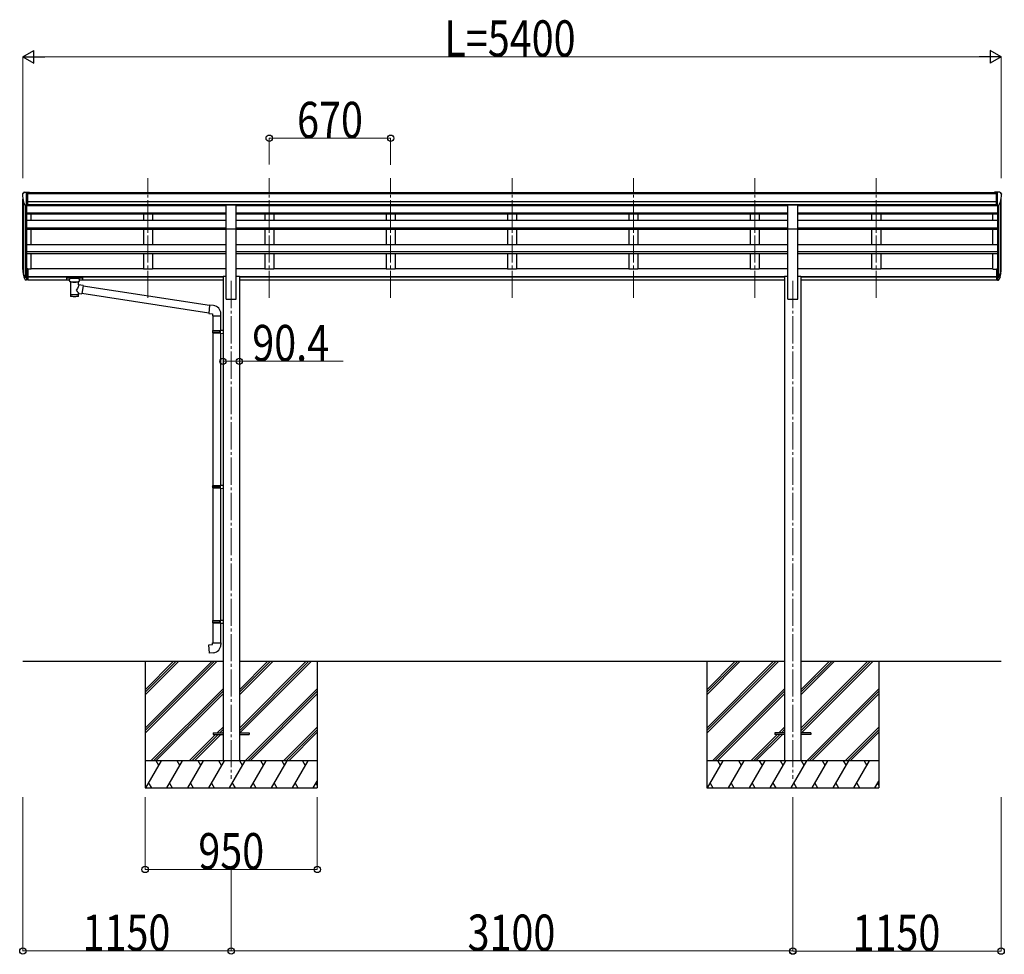
# Model space of a CAD drawing. Units: millimetres. Extents: x 0 to 67280, y 0 to 47520.
# Drawn here: x 25130 to 30565, y 22185 to 27347 of the extents above; entities that cross this region are included whole.
import ezdxf

# ---------------------------------------------------------------- set-up
doc = ezdxf.new("R2010")
doc.units = ezdxf.units.MM
doc.linetypes.add('YCENTER_1', pattern=[13, 10, -1, 1, -1])
for name, color, linetype, lineweight in [('YKK_12', 2, 'Continuous', 13), ('YKK_13', 4, 'Continuous', 30), ('YKK_A1', 4, 'Continuous', 30), ('YKK_D', 6, 'Continuous', 13)]:
    doc.layers.add(name, color=color, linetype=linetype, lineweight=lineweight)
doc.styles.add('text-b', font='extslim2.shx', dxfattribs={"width": 0.8, "bigfont": 'extfont2.shx'})

msp = doc.modelspace()

# ---------------------------------------------------------------- linework, layer by layer
at = {"layer": 'YKK_12', "linetype": 'YCENTER_1', "ltscale": 15}
for p, q in [((25837.6, 25809.7), (25837.6, 26472.2)), ((26507.6, 25809.7), (26507.6, 26472.2)), ((27177.6, 25809.7), (27177.6, 26472.2)), ((27847.6, 25809.7), (27847.6, 26472.2)), ((28517.6, 25809.7), (28517.6, 26472.2)), ((29187.6, 25809.7), (29187.6, 26472.2)), ((29857.6, 25809.7), (29857.6, 26472.2)), ((26297.6, 25903.5), (26297.6, 23153.5)), ((29397.6, 25903.5), (29397.6, 23153.5))]:
    msp.add_line(p, q, dxfattribs=at)
at = {"layer": 'YKK_13', "linetype": 'Continuous', "ltscale": 0.5}
for p, q in [((25145.6, 26384.3), (25145.6, 26383.6)), ((25152.5, 26393.1), (25148.4, 26387.3)), ((25155.6, 26393.6), (25153.2, 26393.5)), ((25155.6, 26393.6), (25174.1, 26393.6)), ((25167.6, 26320.7), (25167.6, 26393.6)), ((25174.1, 26393.6), (25184.1, 26393.6)), ((25174.1, 26321.7), (25174.1, 26393.6)), ((25184.1, 26392), (25184.1, 26393.6)), ((30521.1, 26393.6), (30511.1, 26393.6)), ((30511.1, 26392), (30511.1, 26393.6)), ((30521.1, 26321.7), (30521.1, 26393.6)), ((30539.6, 26393.6), (30521.1, 26393.6)), ((30527.6, 26320.7), (30527.6, 26393.6)), ((30539.6, 26393.6), (30541.9, 26393.5)), ((30542.6, 26393.1), (30546.7, 26387.3)), ((30549.6, 26384.3), (30549.6, 26383.6)), ((25159.9, 26322.5), (25150.7, 26338.5)), ((25167.6, 26320.7), (25162.3, 26321)), ((25174.1, 26321.7), (25167.6, 26321.7)), ((30521.1, 26321.7), (30527.6, 26321.7)), ((30527.6, 26320.7), (30532.8, 26321)), ((30535.2, 26322.5), (30544.5, 26338.5))]:
    msp.add_line(p, q, dxfattribs=at)
at = {"layer": 'YKK_13'}
for p, q in [((26270.1, 26323.4), (26325.1, 26323.4)), ((26270.1, 26191.7), (26270.1, 26323.4)), ((26325.1, 26191.7), (26325.1, 26323.4)), ((29370.1, 26323.4), (29425.1, 26323.4)), ((29370.1, 26191.7), (29370.1, 26323.4)), ((29425.1, 26191.7), (29425.1, 26323.4)), ((26270.1, 26191.7), (26325.1, 26191.7)), ((29370.1, 26191.7), (29425.1, 26191.7)), ((25150, 25944.1), (25160.1, 25925)), ((25161.1, 25926.2), (25151.4, 25944.6)), ((25152.5, 25927.3), (25160.1, 25909.8)), ((25167.6, 25925.5), (25162.4, 25925.5)), ((25167.6, 25970.2), (25167.6, 25908.3)), ((25174.1, 25970.2), (25167.6, 25970.2)), ((25174.1, 25931.9), (25167.6, 25931.9)), ((25174.1, 25926.5), (25167.6, 25926.5)), ((25174.1, 25970.2), (25174.1, 25909.1)), ((30521.1, 25970.2), (30521.1, 25909.1)), ((30521.1, 25970.2), (30527.6, 25970.2)), ((30521.1, 25931.9), (30527.6, 25931.9)), ((30521.1, 25926.5), (30527.6, 25926.5)), ((30527.6, 25970.2), (30527.6, 25908.3)), ((30527.6, 25925.5), (30532.7, 25925.5)), ((30534, 25926.2), (30543.7, 25944.6)), ((30545.2, 25944.1), (30535, 25925)), ((30542.6, 25927.3), (30535, 25909.8)), ((25167.6, 25923.5), (25162.7, 25923.5)), ((25167.6, 25908.3), (25162.7, 25908.3)), ((25174.1, 25909.1), (25167.6, 25909.1)), ((25389.1, 25922.2), (25389.2, 25922.3)), ((25389.1, 25922), (25389.1, 25922.2)), ((25389.1, 25922), (25389.1, 25911.2)), ((25389.1, 25921.8), (25389.1, 25920.3)), ((25389.1, 25911.2), (25389.1, 25911)), ((25389.1, 25911), (25389.2, 25910.9)), ((25389.2, 25922.3), (25389.3, 25922.4)), ((25389.2, 25910.9), (25389.3, 25910.8)), ((25389.3, 25922.4), (25389.4, 25922.5)), ((25389.3, 25910.8), (25389.4, 25910.7)), ((25389.4, 25922.5), (25389.5, 25922.5)), ((25389.4, 25910.7), (25389.5, 25910.7)), ((25389.5, 25922.5), (25389.8, 25922.6)), ((25389.5, 25910.7), (25389.8, 25910.6)), ((25389.8, 25922.6), (25390.3, 25922.6)), ((25389.8, 25910.6), (25390.3, 25910.6)), ((25390.3, 25922.6), (25390.8, 25922.7)), ((25390.3, 25910.6), (25390.8, 25910.6)), ((25390.8, 25922.7), (25391.1, 25922.7)), ((25390.8, 25910.6), (25391.1, 25910.6)), ((25391.1, 25922.7), (25474.1, 25922.7)), ((25391.1, 25920.5), (25474.1, 25920.5)), ((25391.1, 25910.6), (25405.6, 25910.6)), ((25405.6, 25903.8), (25405.6, 25914)), ((25405.6, 25903.8), (25405.6, 25903.5)), ((25405.6, 25903.5), (25405.8, 25902.5)), ((25405.8, 25902.5), (25406.3, 25901.6)), ((25406.3, 25901.6), (25407.1, 25900.8)), ((25407.1, 25900.8), (25408.3, 25900)), ((25408.3, 25900), (25409.7, 25899.3)), ((25409.7, 25899.3), (25409.6, 25819)), ((25455.5, 25899.3), (25455.7, 25899.4)), ((25455.5, 25881.7), (25455.5, 25899.3)), ((25480.7, 25877.8), (25455.5, 25881.7)), ((25455.7, 25899.4), (25457, 25900.1)), ((25457, 25900.1), (25458.2, 25900.9)), ((25458.2, 25900.9), (25458.9, 25901.8)), ((25458.9, 25901.8), (25459.4, 25902.7)), ((25459.4, 25902.7), (25459.5, 25903.6)), ((25459.6, 25903.8), (25459.6, 25914)), ((25459.6, 25910.6), (25474.1, 25910.6)), ((25480.7, 25877.8), (25473.7, 25832.5)), ((25474.1, 25922.7), (25474.4, 25922.7)), ((25474.1, 25910.6), (25474.4, 25910.6)), ((25474.4, 25922.7), (25474.9, 25922.6)), ((25474.4, 25910.6), (25474.9, 25910.6)), ((25474.9, 25922.6), (25475.4, 25922.6)), ((25474.9, 25910.6), (25475.4, 25910.6)), ((25475.4, 25922.6), (25475.7, 25922.5)), ((25475.4, 25910.6), (25475.7, 25910.7)), ((25475.7, 25922.5), (25475.9, 25922.4)), ((25475.7, 25910.7), (25475.9, 25910.8)), ((25475.9, 25922.4), (25476, 25922.3)), ((25475.9, 25910.8), (25476, 25911)), ((25476, 25922.3), (25476.1, 25922.1)), ((25476, 25911), (25476.1, 25911.1)), ((25476.1, 25922.1), (25476.1, 25922)), ((25476.1, 25922), (25476.1, 25911.2)), ((25476.1, 25911.1), (25476.1, 25911.2)), ((26178.3, 25767.5), (25480.4, 25875.8)), ((30521.1, 25909.1), (30527.6, 25909.1)), ((30527.6, 25923.5), (30532.4, 25923.5)), ((30527.6, 25908.3), (30532.4, 25908.3)), ((25455.5, 25819), (25455.5, 25835.6)), ((25455.5, 25835.3), (25473.7, 25832.5)), ((26174.6, 25725.6), (25473.9, 25834.3)), ((26178.4, 25769.5), (26174.4, 25723.7)), ((26199.3, 25767.7), (26178.4, 25769.5)), ((26174.4, 25723.7), (26194.4, 25721.9)), ((26194.4, 25721.9), (26194.4, 25711.9)), ((26194.4, 25711.9), (26240.4, 25711.9)), ((26196.4, 25711.9), (26196.4, 25629.4)), ((26238.4, 25711.9), (26238.4, 25632)), ((26240.4, 25711.9), (26240.4, 25722.9)), ((26194.4, 25627.4), (26195.4, 25629.4)), ((26194.4, 25627.4), (26238.4, 25627.4)), ((26194.4, 25627.4), (26194.4, 25619.4)), ((26194.4, 25619.4), (26238.4, 25619.4)), ((26194.4, 25619.4), (26195.4, 25617.4)), ((26195.4, 25629.4), (26238.4, 25629.4)), ((26195.4, 25617.4), (26238.4, 25617.4)), ((26196.4, 25617.4), (26196.4, 24773.2)), ((26233.9, 25627.4), (26233.5, 25629.4)), ((26233.9, 25619.4), (26233.5, 25617.4)), ((26233.9, 25627.4), (26233.9, 25619.4)), ((26236.4, 25631.9), (26252.4, 25632.4)), ((26236.4, 25629.9), (26236.4, 25631.9)), ((26236.4, 25629.9), (26238.4, 25629.9)), ((26236.4, 25616.9), (26238.4, 25616.9)), ((26236.4, 25614.9), (26236.4, 25616.9)), ((26236.4, 25614.9), (26252.4, 25614.4)), ((26238.4, 25616.9), (26238.4, 25629.9)), ((26238.4, 25614.9), (26238.4, 24775.8)), ((26252.4, 25632.4), (26252.4, 25614.4)), ((26194.4, 24771.2), (26195.4, 24773.2)), ((26194.4, 24771.2), (26238.4, 24771.2)), ((26194.4, 24771.2), (26194.4, 24763.2)), ((26194.4, 24763.2), (26238.4, 24763.2)), ((26194.4, 24763.2), (26195.4, 24761.2)), ((26195.4, 24773.2), (26238.4, 24773.2)), ((26195.4, 24761.2), (26238.4, 24761.2)), ((26196.4, 24761.2), (26196.4, 24028.1)), ((26233.9, 24771.2), (26233.5, 24773.2)), ((26233.9, 24763.2), (26233.5, 24761.2)), ((26233.9, 24771.2), (26233.9, 24763.2)), ((26236.4, 24775.7), (26252.4, 24776.2)), ((26236.4, 24773.7), (26236.4, 24775.7)), ((26236.4, 24773.7), (26238.4, 24773.7)), ((26236.4, 24760.7), (26238.4, 24760.7)), ((26236.4, 24758.7), (26236.4, 24760.7)), ((26236.4, 24758.7), (26252.4, 24758.3)), ((26238.4, 24760.7), (26238.4, 24773.7)), ((26238.4, 24758.7), (26238.4, 24030.6)), ((26252.4, 24776.2), (26252.4, 24758.3)), ((26194.4, 24026.1), (26195.4, 24028.1)), ((26194.4, 24026.1), (26238.4, 24026.1)), ((26194.4, 24026.1), (26194.4, 24018.1)), ((26195.4, 24028.1), (26238.4, 24028.1)), ((26233.9, 24026.1), (26233.5, 24028.1)), ((26233.9, 24026.1), (26233.9, 24018.1)), ((26236.4, 24030.6), (26252.4, 24031)), ((26236.4, 24028.6), (26236.4, 24030.6)), ((26236.4, 24028.6), (26238.4, 24028.6)), ((26238.4, 24015.6), (26238.4, 24028.6)), ((26252.4, 24031), (26252.4, 24013.1)), ((26194.4, 24018.1), (26238.4, 24018.1)), ((26194.4, 24018.1), (26195.4, 24016.1)), ((26195.4, 24016.1), (26238.4, 24016.1)), ((26196.4, 24016.1), (26196.4, 23906.1)), ((26233.9, 24018.1), (26233.5, 24016.1)), ((26236.4, 24015.6), (26238.4, 24015.6)), ((26236.4, 24013.6), (26236.4, 24015.6)), ((26236.4, 24013.6), (26252.4, 24013.1)), ((26238.4, 24013.5), (26238.4, 23906.1)), ((26174.4, 23894.3), (26194.4, 23896.1)), ((26178.4, 23848.5), (26174.4, 23894.3)), ((26194.4, 23906.1), (26240.4, 23906.1)), ((26194.4, 23896.1), (26194.4, 23906.1)), ((26240.4, 23906.1), (26240.4, 23895.2)), ((26199.3, 23850.3), (26178.4, 23848.5)), ((26197.6, 23408), (26197.6, 23399)), ((26197.6, 23408), (26252.4, 23408)), ((26197.6, 23399), (26252.4, 23399)), ((26342.8, 23408), (26397.6, 23408)), ((26342.8, 23399), (26397.6, 23399)), ((26397.6, 23408), (26397.6, 23399)), ((29297.6, 23408), (29297.6, 23399)), ((29352.4, 23408), (29297.6, 23408)), ((29352.4, 23399), (29297.6, 23399)), ((29497.6, 23408), (29442.8, 23408)), ((29497.6, 23399), (29442.8, 23399)), ((29497.6, 23408), (29497.6, 23399))]:
    msp.add_line(p, q, dxfattribs=at)
at = {"layer": 'YKK_13', "linetype": 'Continuous', "ltscale": 0.5}
for centre, radius, start, end in [((25148.6, 26384.3), 3, 93, 180), ((25347.6, 26383.6), 202, 180, 192.9026), ((25153.3, 26392.5), 1, 93.5, 145), ((30541.8, 26392.5), 1, 35, 86.5), ((30347.6, 26383.6), 202, 347.0974, 0), ((30546.6, 26384.3), 3, 0, 87), ((25162.5, 26324), 3, 210, 266.5), ((30532.6, 26324), 3, 273.5, 330)]:
    msp.add_arc(centre, radius, start, end, dxfattribs=at)
at = {"layer": 'YKK_13'}
for centre, radius, start, end in [((25236.2, 25966.3), 89.1, 174.4958, 194.4119), ((25235.5, 25970.6), 88.1, 177.2239, 197.2107), ((25280.8, 25963.4), 133.2, 183.2799, 195.713), ((25162.7, 25926.5), 3, 210, 270), ((25162.4, 25927), 1.5, 210, 270), ((30532.4, 25926.5), 3, 270, 330), ((30532.7, 25927), 1.5, 270, 330), ((30414.3, 25963.4), 133.2, 344.287, 356.7201), ((30459.6, 25970.6), 88.1, 342.7893, 2.7761), ((30458.9, 25966.3), 89.1, 345.5881, 5.5042), ((25162.7, 25911.3), 3, 210, 270), ((30532.4, 25911.3), 3, 270, 330), ((26195.4, 25722.9), 45, 0, 85), ((26195.4, 23895.2), 45, 275, 0)]:
    msp.add_arc(centre, radius, start, end, dxfattribs=at)
at = {"layer": 'YKK_13', "extrusion": (0, 0, -1)}
for centre, major_axis, ratio, start_param, end_param in [((25391.1, 25920.3), (2, 0), 0.109601, 3.141593, 4.712389), ((25432.6, 25898.8), (-22.9, 0.4), 0.072511, 4.711586, 6.282382), ((25432.6, 25897.2), (-22.9, 0.4), 0.072511, 4.711586, 6.282382), ((25432.5, 25898.8), (22.9, 0.4), 0.07247, 0.000809, 1.571605), ((25432.5, 25897.2), (22.9, 0.4), 0.07247, 0.000809, 1.571605), ((25432.6, 25855.1), (-22.8, -26.6), 0.234429, 3.156333, 4.597638), ((25474.1, 25920.3), (2, 0), 0.109601, 4.712389, 6.283185), ((25432.6, 25819), (22.9, 0), 0.101955, 6.282972, 9.424821), ((25435.1, 25857.8), (20.3, -22.2), 0.045535, 4.975651, 6.24419)]:
    msp.add_ellipse(centre, major_axis=major_axis, ratio=ratio, start_param=start_param, end_param=end_param, dxfattribs=at)
at = {"layer": 'YKK_13'}
for centre, major_axis, ratio, start_param, end_param in [((25432.6, 25914), (27, 0), 0.122176, 0, 3.141593), ((25443.6, 25903.8), (16, 0), 0.361356, 6.263698, 6.283185), ((25432.6, 25831.4), (22.9, 0), 0.122865, 3.141593, 6.283185)]:
    msp.add_ellipse(centre, major_axis=major_axis, ratio=ratio, start_param=start_param, end_param=end_param, dxfattribs=at)
at = {"layer": 'YKK_A1'}
for p, q in [((25174.1, 26392), (30521.1, 26392)), ((25174.1, 26386.7), (30521.1, 26386.7)), ((25147.6, 25966.3), (25147.6, 26355.3)), ((25151.8, 26336.5), (25151.8, 25943.7)), ((25161.6, 26321.1), (25161.6, 25925.7)), ((25167.6, 26320.7), (25167.6, 25970.2)), ((25167.6, 26320.1), (26270.1, 26320.1)), ((25174.1, 26343.2), (30521.1, 26343.2)), ((25174.1, 26325.5), (30521.1, 26325.5)), ((25174.1, 26323.1), (26270.1, 26323.1)), ((25192.6, 26320.1), (25192.6, 26323.1)), ((25812.6, 26323), (25812.6, 26320.7)), ((25862.6, 26323), (25862.6, 26320.7)), ((26325.1, 26323.1), (29370.1, 26323.1)), ((26325.1, 26320.1), (29370.1, 26320.1)), ((26482.6, 26323), (26482.6, 26320.7)), ((26532.6, 26323), (26532.6, 26320.7)), ((27152.6, 26323), (27152.6, 26320.2)), ((27202.6, 26323), (27202.6, 26320.2)), ((27822.6, 26323.1), (27822.6, 26320.1)), ((27872.6, 26323.1), (27872.6, 26320.1)), ((28492.6, 26323.1), (28492.6, 26320.1)), ((28542.6, 26323.1), (28542.6, 26320.1)), ((29162.6, 26323.1), (29162.6, 26320.1)), ((29212.6, 26323.1), (29212.6, 26320.1)), ((29425.1, 26323.1), (30521.1, 26323.1)), ((29425.1, 26320.1), (30527.6, 26320.1)), ((29832.6, 26323.1), (29832.6, 26320.1)), ((29882.6, 26323.1), (29882.6, 26320.1)), ((30502.6, 26320.1), (30502.6, 26323.1)), ((30527.6, 26320.7), (30527.6, 25970.2)), ((30533.6, 26321.1), (30533.6, 25925.7)), ((30543.3, 26336.5), (30543.3, 25943.7)), ((30547.6, 25966.3), (30547.6, 26355.3)), ((26270.1, 26278), (25167.6, 26278)), ((26270.1, 26276.6), (25167.6, 26276.6)), ((26270.1, 26272.8), (25167.6, 26272.8)), ((25192.6, 26236.7), (25192.6, 26272.8)), ((25812.6, 26272.8), (25812.6, 26236.7)), ((25862.6, 26272.8), (25862.6, 26236.7)), ((29370.1, 26278), (26325.1, 26278)), ((29370.1, 26276.6), (26325.1, 26276.6)), ((29370.1, 26272.8), (26325.1, 26272.8)), ((26482.6, 26272.8), (26482.6, 26236.7)), ((26532.6, 26272.8), (26532.6, 26236.7)), ((27152.6, 26272.8), (27152.6, 26236.7)), ((27202.6, 26272.8), (27202.6, 26236.7)), ((27822.6, 26272.8), (27822.6, 26236.7)), ((27872.6, 26272.8), (27872.6, 26236.7)), ((28492.6, 26272.8), (28492.6, 26236.7)), ((28542.6, 26272.8), (28542.6, 26236.7)), ((29162.6, 26272.8), (29162.6, 26236.7)), ((29212.6, 26272.8), (29212.6, 26236.7)), ((30527.6, 26278), (29425.1, 26278)), ((30527.6, 26276.6), (29425.1, 26276.6)), ((30527.6, 26272.8), (29425.1, 26272.8)), ((29832.6, 26272.8), (29832.6, 26236.7)), ((29882.6, 26272.8), (29882.6, 26236.7)), ((30502.6, 26236.7), (30502.6, 26272.8)), ((26270.1, 26236.7), (25167.6, 26236.7)), ((29370.1, 26236.7), (26325.1, 26236.7)), ((30527.6, 26236.7), (29425.1, 26236.7)), ((26270.1, 26196), (25167.6, 26196)), ((26270.1, 26194.5), (25167.6, 26194.5)), ((26270.1, 26187.7), (25167.6, 26187.7)), ((25192.6, 26104.4), (25192.6, 26187.7)), ((25812.6, 26187.7), (25812.6, 26104.7)), ((25862.6, 26187.7), (25862.6, 26104.7)), ((26270.1, 25803.5), (26270.1, 26191.7)), ((29370.1, 26196), (26325.1, 26196)), ((29370.1, 26194.5), (26325.1, 26194.5)), ((26325.1, 25803.5), (26325.1, 26191.7)), ((29370.1, 26187.7), (26325.1, 26187.7)), ((26482.6, 26187.7), (26482.6, 26104.7)), ((26532.6, 26187.7), (26532.6, 26104.7)), ((27152.6, 26187.7), (27152.6, 26104.7)), ((27202.6, 26187.7), (27202.6, 26104.7)), ((27822.6, 26187.7), (27822.6, 26104.4)), ((27872.6, 26187.7), (27872.6, 26104.4)), ((28492.6, 26187.7), (28492.6, 26104.4)), ((28542.6, 26187.7), (28542.6, 26104.4)), ((29162.6, 26187.7), (29162.6, 26104.4)), ((29212.6, 26187.7), (29212.6, 26104.4)), ((29370.1, 25803.5), (29370.1, 26191.7)), ((30527.6, 26196), (29425.1, 26196)), ((30527.6, 26194.5), (29425.1, 26194.5)), ((29425.1, 25803.5), (29425.1, 26191.7)), ((30527.6, 26187.7), (29425.1, 26187.7)), ((29832.6, 26187.7), (29832.6, 26104.4)), ((29882.6, 26187.7), (29882.6, 26104.4)), ((30502.6, 26104.4), (30502.6, 26187.7)), ((25167.6, 26104.4), (26270.1, 26104.4)), ((26325.1, 26104.4), (29370.1, 26104.4)), ((29425.1, 26104.4), (30527.6, 26104.4)), ((26270.1, 26065.1), (25167.6, 26065.1)), ((26270.1, 26063.7), (25167.6, 26063.7)), ((26270.1, 26054), (25167.6, 26054)), ((25192.6, 25967.9), (25192.6, 26054)), ((25812.6, 26054.2), (25812.6, 25967.9)), ((25862.6, 26054.2), (25862.6, 25967.9)), ((29370.1, 26065.1), (26325.1, 26065.1)), ((29370.1, 26063.7), (26325.1, 26063.7)), ((29370.1, 26054), (26325.1, 26054)), ((26482.6, 26054.2), (26482.6, 25967.9)), ((26532.6, 26054.2), (26532.6, 25967.9)), ((27152.6, 26054.2), (27152.6, 25967.9)), ((27202.6, 26054.2), (27202.6, 25967.9)), ((27822.6, 26054.2), (27822.6, 25967.9)), ((27872.6, 26054.2), (27872.6, 25967.9)), ((28492.6, 26054.2), (28492.6, 25967.9)), ((28542.6, 26054.2), (28542.6, 25967.9)), ((29162.6, 26054.2), (29162.6, 25967.9)), ((29212.6, 26054.2), (29212.6, 25967.9)), ((30527.6, 26065.1), (29425.1, 26065.1)), ((30527.6, 26063.7), (29425.1, 26063.7)), ((30527.6, 26054), (29425.1, 26054)), ((29832.6, 26054.2), (29832.6, 25967.9)), ((29882.6, 26054.2), (29882.6, 25967.9)), ((30502.6, 25967.9), (30502.6, 26054)), ((25192.6, 25968), (25174.1, 25968)), ((25174.1, 25928.5), (26252.4, 25928.5)), ((25174.1, 25927.1), (26252.4, 25927.1)), ((25192.6, 25972.8), (25812.6, 25972.8)), ((25862.6, 25968), (25812.6, 25968)), ((25862.6, 25972.8), (26270.1, 25972.8)), ((26252.4, 25929.9), (26252.4, 23253.5)), ((26252.4, 25929.9), (26270.1, 25929.9)), ((26325.1, 25972.8), (26482.6, 25972.8)), ((26325.1, 25929.9), (26342.8, 25929.9)), ((26342.8, 25929.9), (26342.8, 23253.5)), ((26342.8, 25928.5), (29352.4, 25928.5)), ((26342.8, 25927.1), (29352.4, 25927.1)), ((26532.6, 25968), (26482.6, 25968)), ((26532.6, 25972.8), (27152.6, 25972.8)), ((27202.6, 25968), (27152.6, 25968)), ((27202.6, 25972.8), (27822.6, 25972.8)), ((27872.6, 25968), (27822.6, 25968)), ((27872.6, 25972.8), (28492.6, 25972.8)), ((28542.6, 25968), (28492.6, 25968)), ((28542.6, 25972.8), (29162.6, 25972.8)), ((29212.6, 25968), (29162.6, 25968)), ((29212.6, 25972.8), (29370.1, 25972.8)), ((29352.4, 25929.9), (29370.1, 25929.9)), ((29352.4, 25929.9), (29352.4, 23253.5)), ((29425.1, 25972.8), (29832.6, 25972.8)), ((29425.1, 25929.9), (29442.8, 25929.9)), ((29442.8, 25929.9), (29442.8, 23253.5)), ((29442.8, 25928.5), (30521.1, 25928.5)), ((29442.8, 25927.1), (30521.1, 25927.1)), ((29882.6, 25968), (29832.6, 25968)), ((29882.6, 25972.8), (30502.6, 25972.8)), ((30502.6, 25968), (30521.1, 25968)), ((25174.1, 25909.9), (25405.6, 25909.9)), ((25459.6, 25909.9), (26252.4, 25909.9)), ((26342.8, 25909.9), (29352.4, 25909.9)), ((29442.8, 25909.9), (30521.1, 25909.9)), ((26270.1, 25803.5), (26325.1, 25803.5)), ((29370.1, 25803.5), (29425.1, 25803.5)), ((25147.6, 23803.5), (26252.4, 23803.5)), ((25822.6, 23803.5), (25822.6, 23103.5)), ((26342.8, 23803.5), (29352.4, 23803.5)), ((26772.6, 23803.5), (26772.6, 23103.5)), ((28922.6, 23803.5), (28922.6, 23103.5)), ((29442.8, 23803.5), (30547.6, 23803.5)), ((29872.6, 23803.5), (29872.6, 23103.5))]:
    msp.add_line(p, q, dxfattribs=at)
at = {"layer": 'YKK_A1', "linetype": 'Continuous'}
for p, q in [((25822.6, 23434.3), (26191.7, 23803.5)), ((25822.6, 23420.2), (26205.9, 23803.5)), ((25822.6, 23406), (26220, 23803.5)), ((25822.6, 23618.2), (26007.9, 23803.5)), ((25822.6, 23632.3), (25993.7, 23803.5)), ((25822.6, 23646.4), (25979.6, 23803.5)), ((26342.8, 23434), (26712.2, 23803.5)), ((26342.8, 23419.9), (26726.4, 23803.5)), ((26342.8, 23617.9), (26528.4, 23803.5)), ((26342.8, 23632), (26514.2, 23803.5)), ((26342.8, 23646.1), (26500.1, 23803.5)), ((26345, 23408), (26740.5, 23803.5)), ((28922.6, 23434.3), (29291.7, 23803.5)), ((28922.6, 23420.2), (29305.9, 23803.5)), ((28922.6, 23406), (29320, 23803.5)), ((28922.6, 23618.2), (29107.9, 23803.5)), ((28922.6, 23632.3), (29093.7, 23803.5)), ((28922.6, 23646.4), (29079.6, 23803.5)), ((29442.8, 23434), (29812.2, 23803.5)), ((29442.8, 23419.9), (29826.4, 23803.5)), ((29442.8, 23617.9), (29628.4, 23803.5)), ((29442.8, 23632), (29614.2, 23803.5)), ((29442.8, 23646.1), (29600.1, 23803.5)), ((29445, 23408), (29840.5, 23803.5)), ((25853.9, 23253.5), (26252.4, 23652)), ((26374.4, 23253.5), (26772.6, 23651.7)), ((28953.9, 23253.5), (29352.4, 23652)), ((29474.4, 23253.5), (29872.6, 23651.7)), ((25868, 23253.5), (26252.4, 23637.8)), ((25882.2, 23253.5), (26252.4, 23623.7)), ((26388.5, 23253.5), (26772.6, 23637.5)), ((26402.7, 23253.5), (26772.6, 23623.4)), ((28968, 23253.5), (29352.4, 23637.8)), ((28982.2, 23253.5), (29352.4, 23623.7)), ((29488.5, 23253.5), (29872.6, 23637.5)), ((29502.7, 23253.5), (29872.6, 23623.4)), ((26220.5, 23408), (26252.4, 23439.8)), ((26234.6, 23408), (26252.4, 23425.7)), ((26586.5, 23253.5), (26772.6, 23439.5)), ((26600.6, 23253.5), (26772.6, 23425.4)), ((29320.5, 23408), (29352.4, 23439.8)), ((29334.6, 23408), (29352.4, 23425.7)), ((29686.5, 23253.5), (29872.6, 23439.5)), ((29700.6, 23253.5), (29872.6, 23425.4)), ((26066, 23253.5), (26211.5, 23399)), ((26080.1, 23253.5), (26225.6, 23399)), ((26094.3, 23253.5), (26239.8, 23399)), ((26248.8, 23408), (26252.4, 23411.6)), ((26614.8, 23253.5), (26772.6, 23411.3)), ((29166, 23253.5), (29311.5, 23399)), ((29180.1, 23253.5), (29325.6, 23399)), ((29194.3, 23253.5), (29339.8, 23399)), ((29348.8, 23408), (29352.4, 23411.6)), ((29714.8, 23253.5), (29872.6, 23411.3)), ((26772.6, 23253.5), (25822.6, 23253.5)), ((25826.8, 23103.5), (25913.4, 23253.5)), ((25898.4, 23227.5), (25883.4, 23253.5)), ((25942.3, 23103.5), (26028.9, 23253.5)), ((26013.9, 23227.5), (25998.9, 23253.5)), ((26057.8, 23103.5), (26144.4, 23253.5)), ((26129.4, 23227.5), (26114.4, 23253.5)), ((26173.2, 23103.5), (26259.8, 23253.5)), ((26244.8, 23227.5), (26229.8, 23253.5)), ((26288.7, 23103.5), (26375.3, 23253.5)), ((26360.3, 23227.5), (26345.3, 23253.5)), ((26404.2, 23103.5), (26490.8, 23253.5)), ((26475.8, 23227.5), (26460.8, 23253.5)), ((26519.7, 23103.5), (26606.3, 23253.5)), ((26576.3, 23253.5), (26591.3, 23227.5)), ((26635.1, 23103.5), (26721.7, 23253.5)), ((26691.7, 23253.5), (26706.7, 23227.5)), ((29872.6, 23253.5), (28922.6, 23253.5)), ((28926.8, 23103.5), (29013.4, 23253.5)), ((28998.4, 23227.5), (28983.4, 23253.5)), ((29042.3, 23103.5), (29128.9, 23253.5)), ((29113.9, 23227.5), (29098.9, 23253.5)), ((29157.8, 23103.5), (29244.4, 23253.5)), ((29229.4, 23227.5), (29214.4, 23253.5)), ((29273.2, 23103.5), (29359.8, 23253.5)), ((29344.8, 23227.5), (29329.8, 23253.5)), ((29388.7, 23103.5), (29475.3, 23253.5)), ((29460.3, 23227.5), (29445.3, 23253.5)), ((29504.2, 23103.5), (29590.8, 23253.5)), ((29575.8, 23227.5), (29560.8, 23253.5)), ((29619.7, 23103.5), (29706.3, 23253.5)), ((29676.3, 23253.5), (29691.3, 23227.5)), ((29735.1, 23103.5), (29821.7, 23253.5)), ((29791.7, 23253.5), (29806.7, 23227.5)), ((25822.6, 23103.5), (26772.6, 23103.5)), ((25841.8, 23129.5), (25856.8, 23103.5)), ((25957.3, 23129.5), (25972.3, 23103.5)), ((26072.8, 23129.5), (26087.8, 23103.5)), ((26188.2, 23129.5), (26203.2, 23103.5)), ((26303.7, 23129.5), (26318.7, 23103.5)), ((26419.2, 23129.5), (26434.2, 23103.5)), ((26534.7, 23129.5), (26549.7, 23103.5)), ((26650.1, 23129.5), (26665.1, 23103.5)), ((26750.6, 23103.5), (26772.6, 23141.5)), ((26765.6, 23129.5), (26772.6, 23117.4)), ((28922.6, 23103.5), (29872.6, 23103.5)), ((28941.8, 23129.5), (28956.8, 23103.5)), ((29057.3, 23129.5), (29072.3, 23103.5)), ((29172.8, 23129.5), (29187.8, 23103.5)), ((29288.2, 23129.5), (29303.2, 23103.5)), ((29403.7, 23129.5), (29418.7, 23103.5)), ((29519.2, 23129.5), (29534.2, 23103.5)), ((29634.7, 23129.5), (29649.7, 23103.5)), ((29750.1, 23129.5), (29765.1, 23103.5)), ((29850.6, 23103.5), (29872.6, 23141.5)), ((29865.6, 23129.5), (29872.6, 23117.4))]:
    msp.add_line(p, q, dxfattribs=at)
at = {"layer": 'YKK_D', "lineweight": -2}
for p, q in [((25147.6, 27142), (25208.2, 27177)), ((25208.2, 27107), (25208.2, 27177)), ((30547.6, 27142), (30486.9, 27177)), ((30486.9, 27177), (30486.9, 27107)), ((25147.6, 27142), (25208.2, 27107)), ((25147.6, 27142), (25268.8, 27142)), ((30547.6, 27142), (30426.3, 27142)), ((30547.6, 27142), (30486.9, 27107))]:
    msp.add_line(p, q, dxfattribs=at)
at = {"layer": 'YKK_D'}
for p, q in [((25147.6, 26472.2), (25147.6, 27143)), ((25217.6, 27142), (30477.6, 27142)), ((30547.6, 26472.2), (30547.6, 27143)), ((26507.6, 26546.2), (26507.6, 26693)), ((26507.6, 26692), (27177.6, 26692)), ((27177.6, 26545.2), (27177.6, 26693)), ((26252.4, 25540.3), (26252.4, 25458.9)), ((26342.8, 25540.3), (26342.8, 25458.9)), ((26252.4, 25459.9), (26342.8, 25459.9)), ((26342.8, 25459.9), (26916.1, 25459.9)), ((25147.6, 23053.5), (25147.6, 22202.5)), ((25822.6, 23053.5), (25822.6, 22652.5)), ((26772.6, 23053.5), (26772.6, 22652.5)), ((29397.6, 23053.5), (29397.6, 22202.5)), ((29397.6, 23053.5), (29397.6, 22201.5)), ((30547.6, 23053.5), (30547.6, 22201.5)), ((25822.6, 22653.5), (26772.6, 22653.5)), ((26297.6, 22652.5), (26297.6, 22202.5)), ((26297.6, 22652.5), (26297.6, 22202.5)), ((25147.6, 22203.5), (26297.6, 22203.5)), ((26297.6, 22203.5), (29397.6, 22203.5)), ((29397.6, 22202.5), (30547.6, 22202.5))]:
    msp.add_line(p, q, dxfattribs=at)
at = {"layer": 'YKK_D', "linetype": 'ByBlock', "lineweight": -2}
for centre in [(26507.6, 26692), (27177.6, 26692), (26252.4, 25459.9), (26342.8, 25459.9), (25822.6, 22653.5), (26772.6, 22653.5), (25147.6, 22203.5), (26297.6, 22203.5), (26297.6, 22203.5), (29397.6, 22203.5), (29397.6, 22202.5), (30547.6, 22202.5)]:
    msp.add_circle(centre, 17.5, dxfattribs=at)

# ---------------------------------------------------------------- texts
at = {"layer": 'YKK_D', "style": 'text-b', "width": 0.8}
for s, p in [('L=5400', (27474.2, 27143)), ('670', (26661.2, 26693)), ('90.4', (26413.8, 25460.9)), ('950', (26116.2, 22654.5)), ('1150', (25477.2, 22204.5)), ('3100', (27602.2, 22204.5)), ('1150', (29727.2, 22203.5))]:
    msp.add_text(s, height=200, dxfattribs=at).set_placement(p)

doc.saveas('drawing.dxf')
